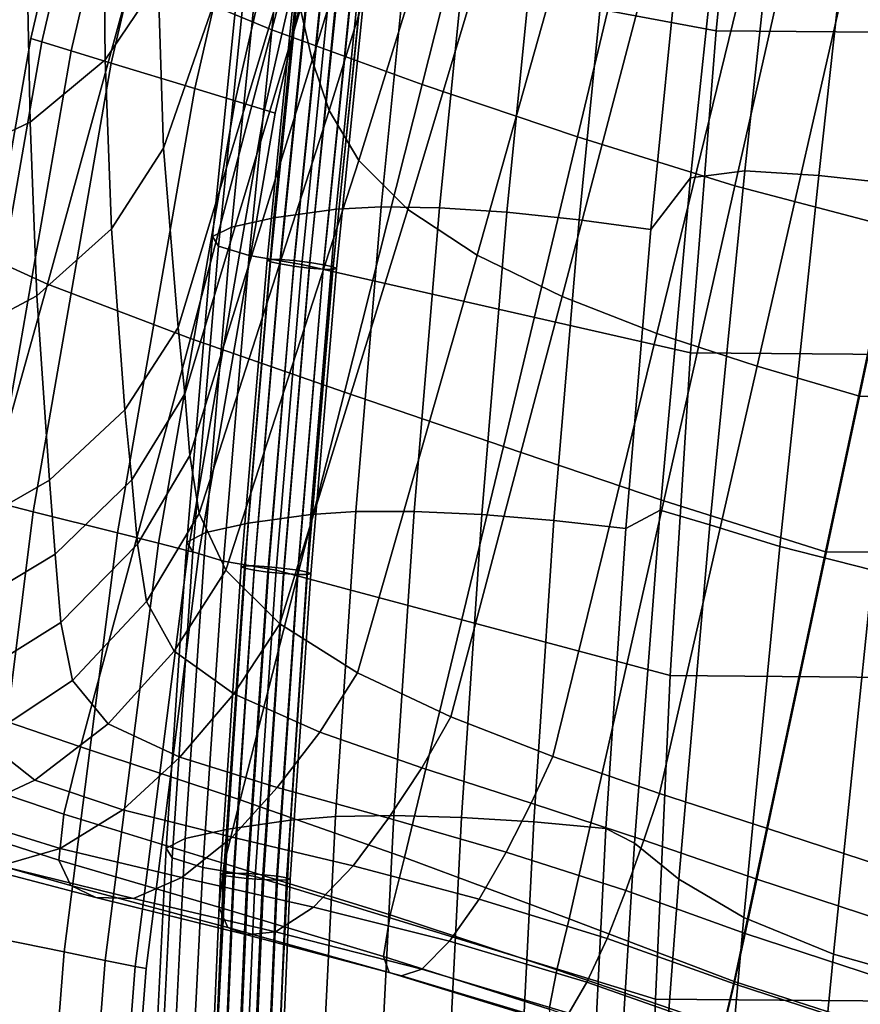
# Model space of a CAD drawing. Units: inches. Extents: x -11.3 to 11.3, y -8.7 to 11.
# Drawn here: x -9.8 to -7.3, y -0.5 to 2.4 of the extents above; entities that cross this region are included whole.
import ezdxf

# ---------------------------------------------------------------- set-up
doc = ezdxf.new("R2010")
doc.units = ezdxf.units.IN
doc.header["$MEASUREMENT"] = 0
for name, color, linetype in [('AFUFU-3D-CH-BA', 2, 'Continuous'), ('AFUFU-3D-CH-FO', 2, 'Continuous'), ('AFUFU-3D-CH-ST', 2, 'Continuous')]:
    doc.layers.add(name, color=color, linetype=linetype)

msp = doc.modelspace()

# ---------------------------------------------------------------- linework, layer by layer
at = {"layer": 'AFUFU-3D-CH-BA'}
for points in [[(-8.941, 2.4398, 23.5986), (-8.9059, 2.2867, 23.3201), (-8.547, 3.4638, 23.217), (-8.5918, 3.5849, 23.4875)], [(-9.1813, 3.4952, 21.7143), (-8.7786, 3.3126, 21.526), (-9.0265, 2.3781, 21.608), (-9.4424, 2.5502, 21.8111)], [(-8.4824, 3.3408, 22.9515), (-8.547, 3.4638, 23.217), (-8.9059, 2.2867, 23.3201), (-8.8547, 2.1368, 23.0425)], [(-9.3666, 2.5233, 25.5184), (-9.3499, 2.0243, 24.7368), (-9.0048, 3.0207, 24.5423), (-9.0094, 3.4181, 25.243)], [(-8.8547, 2.1368, 23.0425), (-8.7664, 1.987, 22.7745), (-8.3864, 3.214, 22.6977), (-8.4824, 3.3408, 22.9515)], [(-8.7786, 3.3126, 21.526), (-8.3419, 3.1444, 21.416), (-8.5771, 2.2145, 21.4844), (-9.0265, 2.3781, 21.608)], [(-8.2467, 3.0853, 22.4665), (-8.3864, 3.214, 22.6977), (-8.7664, 1.987, 22.7745), (-8.6198, 1.8404, 22.532)], [(-8.3419, 3.1444, 21.416), (-7.8884, 2.9924, 21.3641), (-8.1125, 2.0578, 21.4217), (-8.5771, 2.2145, 21.4844)], [(-8.6198, 1.8404, 22.532), (-8.4124, 1.7037, 22.3318), (-8.058, 2.9602, 22.2708), (-8.2467, 3.0853, 22.4665)], [(-9.3499, 2.0243, 24.7368), (-9.3069, 1.4873, 23.9818), (-8.9701, 2.5989, 23.8742), (-9.0048, 3.0207, 24.5423)], [(-9.3637, 2.9927, 26.3185), (-9.5297, 2.7666, 26.507), (-9.5249, 2.2883, 25.6985), (-9.3666, 2.5233, 25.5184)], [(-7.8884, 2.9924, 21.3641), (-7.4259, 2.8621, 21.339), (-7.6414, 1.9111, 21.3904), (-8.1125, 2.0578, 21.4217)], [(-7.8264, 2.8443, 22.1211), (-8.058, 2.9602, 22.2708), (-8.4124, 1.7037, 22.3318), (-8.1584, 1.5803, 22.1831)], [(-7.4259, 2.8621, 21.339), (-6.9557, 2.7622, 21.3177), (-7.1637, 1.7859, 21.367), (-7.6414, 1.9111, 21.3904)], [(-8.1584, 1.5803, 22.1831), (-7.8747, 1.47, 22.0867), (-7.5638, 2.7408, 22.0216), (-7.8264, 2.8443, 22.1211)], [(-9.5297, 2.7666, 26.507), (-9.7587, 2.5975, 26.6891), (-9.7491, 2.1017, 25.8645), (-9.5249, 2.2883, 25.6985)], [(-7.2829, 2.6511, 21.9691), (-7.5638, 2.7408, 22.0216), (-7.8747, 1.47, 22.0867), (-7.575, 1.3716, 22.0358)], [(-9.8023, 2.7328, 22.0953), (-9.4424, 2.5502, 21.8111), (-9.6975, 1.6169, 21.9098), (-10.0691, 1.7869, 22.21)], [(-7.575, 1.3716, 22.0358), (-7.2686, 1.2825, 22.0159), (-6.9938, 2.5749, 21.9485), (-7.2829, 2.6511, 21.9691)], [(-9.7587, 2.5975, 26.6891), (-10.0394, 2.4868, 26.8412), (-10.0275, 1.9705, 25.9984), (-9.7491, 2.1017, 25.8645)], [(-9.3069, 1.4873, 23.9818), (-9.2869, 1.2892, 23.7051), (-8.941, 2.4398, 23.5986), (-8.9701, 2.5989, 23.8742)], [(-5.6634, 2.5724, 21.8851), (-6.9938, 2.5749, 21.9485), (-7.2686, 1.2825, 22.0159), (-5.8511, 1.2266, 21.9439)], [(-9.4424, 2.5502, 21.8111), (-9.0265, 2.3781, 21.608), (-9.2699, 1.4544, 21.691), (-9.6975, 1.6169, 21.9098)], [(-9.3666, 2.5233, 25.5184), (-9.5249, 2.2883, 25.6985), (-9.5058, 1.7827, 24.9086), (-9.3499, 2.0243, 24.7368)], [(-9.2869, 1.2892, 23.7051), (-9.2714, 1.1049, 23.4187), (-8.9059, 2.2867, 23.3201), (-8.941, 2.4398, 23.5986)], [(-9.0265, 2.3781, 21.608), (-8.5771, 2.2145, 21.4844), (-8.8088, 1.2939, 21.5534), (-9.2699, 1.4544, 21.691)], [(-9.5249, 2.2883, 25.6985), (-9.7491, 2.1017, 25.8645), (-9.7291, 1.5824, 25.0576), (-9.5058, 1.7827, 24.9086)], [(-9.2714, 1.1049, 23.4187), (-9.2439, 0.9312, 23.1268), (-8.8547, 2.1368, 23.0425), (-8.9059, 2.2867, 23.3201)], [(-8.5771, 2.2145, 21.4844), (-8.1125, 2.0578, 21.4217), (-8.3335, 1.1314, 21.4799), (-8.8088, 1.2939, 21.5534)], [(-9.2439, 0.9312, 23.1268), (-9.1637, 0.7623, 22.8426), (-8.7664, 1.987, 22.7745), (-8.8547, 2.1368, 23.0425)], [(-9.7491, 2.1017, 25.8645), (-10.0275, 1.9705, 25.9984), (-10.0076, 1.4348, 25.1707), (-9.7291, 1.5824, 25.0576)], [(-8.1125, 2.0578, 21.4217), (-7.6414, 1.9111, 21.3904), (-7.8539, 0.9688, 21.4422), (-8.3335, 1.1314, 21.4799)], [(-9.3499, 2.0243, 24.7368), (-9.5058, 1.7827, 24.9086), (-9.4657, 1.241, 24.1442), (-9.3069, 1.4873, 23.9818)], [(-9.1637, 0.7623, 22.8426), (-9.0023, 0.6015, 22.5904), (-8.6198, 1.8404, 22.532), (-8.7664, 1.987, 22.7745)], [(-7.6414, 1.9111, 21.3904), (-7.1637, 1.7859, 21.367), (-7.3701, 0.8168, 21.4165), (-7.8539, 0.9688, 21.4422)], [(-9.0023, 0.6015, 22.5904), (-8.7699, 0.4552, 22.3898), (-8.4124, 1.7037, 22.3318), (-8.6198, 1.8404, 22.532)], [(-10.0691, 1.7869, 22.21), (-9.6975, 1.6169, 21.9098), (-10.0422, 0.3855, 22.0409), (-10.4293, 0.5393, 22.3639)], [(-9.5058, 1.7827, 24.9086), (-9.7291, 1.5824, 25.0576), (-9.6913, 1.0306, 24.2747), (-9.4657, 1.241, 24.1442)], [(-7.1637, 1.7859, 21.367), (-5.7769, 1.7814, 21.2988), (-5.9145, 0.8132, 21.3414), (-7.3701, 0.8168, 21.4165)], [(-8.7699, 0.4552, 22.3898), (-8.4913, 0.3236, 22.2452), (-8.1584, 1.5803, 22.1831), (-8.4124, 1.7037, 22.3318)], [(-9.6975, 1.6169, 21.9098), (-9.2699, 1.4544, 21.691), (-9.5986, 0.2339, 21.7998), (-10.0422, 0.3855, 22.0409)], [(-9.7291, 1.5824, 25.0576), (-10.0076, 1.4348, 25.1707), (-9.9714, 0.8703, 24.3642), (-9.6913, 1.0306, 24.2747)], [(-8.4913, 0.3236, 22.2452), (-8.1859, 0.2043, 22.153), (-7.8747, 1.47, 22.0867), (-8.1584, 1.5803, 22.1831)], [(-9.4451, 1.0324, 23.8533), (-9.2869, 1.2892, 23.7051), (-9.3069, 1.4873, 23.9818), (-9.4657, 1.241, 24.1442)], [(-9.2699, 1.4544, 21.691), (-8.8088, 1.2939, 21.5534), (-9.1206, 0.075, 21.6437), (-9.5986, 0.2339, 21.7998)], [(-7.575, 1.3716, 22.0358), (-7.8747, 1.47, 22.0867), (-8.1859, 0.2043, 22.153), (-7.8672, 0.0943, 22.1037)], [(-7.8672, 0.0943, 22.1037), (-7.5435, -0.0104, 22.0809), (-7.2686, 1.2825, 22.0159), (-7.575, 1.3716, 22.0358)], [(-9.4279, 0.8398, 23.5513), (-9.2714, 1.1049, 23.4187), (-9.2869, 1.2892, 23.7051), (-9.4451, 1.0324, 23.8533)], [(-8.8088, 1.2939, 21.5534), (-8.3335, 1.1314, 21.4799), (-8.6293, -0.0971, 21.5571), (-9.1206, 0.075, 21.6437)], [(-7.5435, -0.0104, 22.0809), (-6.0615, -0.4962, 22.0187), (-5.8511, 1.2266, 21.9439), (-7.2686, 1.2825, 22.0159)], [(-9.4657, 1.241, 24.1442), (-9.6913, 1.0306, 24.2747), (-9.6742, 0.8094, 23.9654), (-9.4451, 1.0324, 23.8533)], [(-8.3335, 1.1314, 21.4799), (-7.8539, 0.9688, 21.4422), (-8.1367, -0.2813, 21.5116), (-8.6293, -0.0971, 21.5571)], [(-9.4012, 0.668, 23.2379), (-9.2439, 0.9312, 23.1268), (-9.2714, 1.1049, 23.4187), (-9.4279, 0.8398, 23.5513)], [(-9.4451, 1.0324, 23.8533), (-9.6742, 0.8094, 23.9654), (-9.657, 0.6051, 23.6446), (-9.4279, 0.8398, 23.5513)], [(-9.9594, 0.6383, 24.0328), (-9.6742, 0.8094, 23.9654), (-9.6913, 1.0306, 24.2747), (-9.9714, 0.8703, 24.3642)], [(-7.8539, 0.9688, 21.4422), (-7.3701, 0.8168, 21.4165), (-7.6438, -0.4684, 21.4831), (-8.1367, -0.2813, 21.5116)], [(-9.3181, 0.5201, 22.9231), (-9.1637, 0.7623, 22.8426), (-9.2439, 0.9312, 23.1268), (-9.4012, 0.668, 23.2379)], [(-9.4012, 0.668, 23.2379), (-9.4279, 0.8398, 23.5513), (-9.657, 0.6051, 23.6446), (-9.6229, 0.4317, 23.3078)], [(-9.9432, 0.4274, 23.6878), (-9.657, 0.6051, 23.6446), (-9.6742, 0.8094, 23.9654), (-9.9594, 0.6383, 24.0328)], [(-7.3701, 0.8168, 21.4165), (-5.9145, 0.8132, 21.3414), (-6.1287, -0.9573, 21.4182), (-7.6438, -0.4684, 21.4831)], [(-9.1402, 0.3917, 22.6413), (-9.0023, 0.6015, 22.5904), (-9.1637, 0.7623, 22.8426), (-9.3181, 0.5201, 22.9231)], [(-9.4012, 0.668, 23.2379), (-9.6229, 0.4317, 23.3078), (-9.516, 0.3025, 22.9676), (-9.3181, 0.5201, 22.9231)], [(-9.8902, 0.2554, 23.3261), (-9.6229, 0.4317, 23.3078), (-9.657, 0.6051, 23.6446), (-9.9432, 0.4274, 23.6878)], [(-8.8825, 0.2774, 22.4214), (-8.7699, 0.4552, 22.3898), (-9.0023, 0.6015, 22.5904), (-9.1402, 0.3917, 22.6413)], [(-9.3181, 0.5201, 22.9231), (-9.516, 0.3025, 22.9676), (-9.3014, 0.2025, 22.6715), (-9.1402, 0.3917, 22.6413)], [(-8.5782, 0.1708, 22.2656), (-8.4913, 0.3236, 22.2452), (-8.7699, 0.4552, 22.3898), (-8.8825, 0.2774, 22.4214)], [(-9.7353, 0.1343, 22.9744), (-9.516, 0.3025, 22.9676), (-9.6229, 0.4317, 23.3078), (-9.8902, 0.2554, 23.3261)], [(-10.0927, 0.1827, 22.0938), (-10.0422, 0.3855, 22.0409), (-9.5986, 0.2339, 21.7998), (-9.6486, 0.0324, 21.853)], [(-9.1402, 0.3917, 22.6413), (-9.3014, 0.2025, 22.6715), (-9.0099, 0.1122, 22.4453), (-8.8825, 0.2774, 22.4214)], [(-9.4719, 0.0446, 22.6822), (-9.3014, 0.2025, 22.6715), (-9.516, 0.3025, 22.9676), (-9.7353, 0.1343, 22.9744)], [(-8.2507, 0.065, 22.1665), (-8.1859, 0.2043, 22.153), (-8.4913, 0.3236, 22.2452), (-8.5782, 0.1708, 22.2656)], [(-8.8825, 0.2774, 22.4214), (-9.0099, 0.1122, 22.4453), (-8.6776, 0.02, 22.2853), (-8.5782, 0.1708, 22.2656)], [(-9.8902, 0.2554, 23.3261), (-10.1786, 0.1484, 23.2818), (-9.9685, 0.0247, 22.9261), (-9.7353, 0.1343, 22.9744)], [(-9.6486, 0.0324, 21.853), (-9.5986, 0.2339, 21.7998), (-9.1206, 0.075, 21.6437), (-9.1687, -0.1155, 21.6919)], [(-9.6486, 0.0324, 21.853), (-9.6634, -0.1051, 21.9366), (-10.1103, 0.0385, 22.1654), (-10.0927, 0.1827, 22.0938)], [(-9.1446, -0.0365, 22.4596), (-9.0099, 0.1122, 22.4453), (-9.3014, 0.2025, 22.6715), (-9.4719, 0.0446, 22.6822)], [(-7.9139, -0.0455, 22.1135), (-7.8672, 0.0943, 22.1037), (-8.1859, 0.2043, 22.153), (-8.2507, 0.065, 22.1665)], [(-8.5782, 0.1708, 22.2656), (-8.6776, 0.02, 22.2853), (-8.3258, -0.0813, 22.1819), (-8.2507, 0.065, 22.1665)], [(-9.7353, 0.1343, 22.9744), (-9.9685, 0.0247, 22.9261), (-9.6591, -0.0709, 22.6399), (-9.4719, 0.0446, 22.6822)], [(-8.7834, -0.1226, 22.2993), (-8.6776, 0.02, 22.2853), (-9.0099, 0.1122, 22.4453), (-9.1446, -0.0365, 22.4596)], [(-7.5759, -0.1626, 22.0888), (-7.5435, -0.0104, 22.0809), (-7.8672, 0.0943, 22.1037), (-7.9139, -0.0455, 22.1135)], [(-9.1687, -0.1155, 21.6919), (-9.1206, 0.075, 21.6437), (-8.6293, -0.0971, 21.5571), (-8.6729, -0.2693, 21.5978)], [(-8.2507, 0.065, 22.1665), (-8.3258, -0.0813, 22.1819), (-7.9676, -0.1964, 22.1247), (-7.9139, -0.0455, 22.1135)], [(-10.0708, -0.0563, 22.2879), (-10.1103, 0.0385, 22.1654), (-9.6634, -0.1051, 21.9366), (-9.6274, -0.1811, 22.0725)], [(-9.1687, -0.1155, 21.6919), (-9.1852, -0.2465, 21.7807), (-9.6634, -0.1051, 21.9366), (-9.6486, 0.0324, 21.853)], [(-9.4719, 0.0446, 22.6822), (-9.6591, -0.0709, 22.6399), (-9.2954, -0.157, 22.422), (-9.1446, -0.0365, 22.4596)], [(-9.8382, -0.122, 22.5421), (-9.6591, -0.0709, 22.6399), (-9.9685, 0.0247, 22.9261), (-10.1872, -0.015, 22.8258)], [(-8.4058, -0.2219, 22.1935), (-8.3258, -0.0813, 22.1819), (-8.6776, 0.02, 22.2853), (-8.7834, -0.1226, 22.2993)], [(-6.0835, -0.6514, 22.0256), (-6.0615, -0.4962, 22.0187), (-7.5435, -0.0104, 22.0809), (-7.5759, -0.1626, 22.0888)], [(-9.6274, -0.1811, 22.0725), (-9.5528, -0.2168, 22.2102), (-9.9793, -0.1059, 22.4219), (-10.0708, -0.0563, 22.2879)], [(-9.1446, -0.0365, 22.4596), (-9.2954, -0.157, 22.422), (-8.9022, -0.2462, 22.2645), (-8.7834, -0.1226, 22.2993)], [(-7.9139, -0.0455, 22.1135), (-7.9676, -0.1964, 22.1247), (-7.6105, -0.3252, 22.0973), (-7.5759, -0.1626, 22.0888)], [(-9.4401, -0.2198, 22.3275), (-9.2954, -0.157, 22.422), (-9.6591, -0.0709, 22.6399), (-9.8382, -0.122, 22.5421)], [(-8.0234, -0.3395, 22.133), (-7.9676, -0.1964, 22.1247), (-8.3258, -0.0813, 22.1819), (-8.4058, -0.2219, 22.1935)], [(-9.5528, -0.2168, 22.2102), (-9.4401, -0.2198, 22.3275), (-9.8382, -0.122, 22.5421), (-9.9793, -0.1059, 22.4219)], [(-9.6274, -0.1811, 22.0725), (-9.6634, -0.1051, 21.9366), (-9.1852, -0.2465, 21.7807), (-9.1575, -0.3071, 21.9239)], [(-8.6729, -0.2693, 21.5978), (-8.6925, -0.3933, 21.6864), (-9.1852, -0.2465, 21.7807), (-9.1687, -0.1155, 21.6919)], [(-8.6729, -0.2693, 21.5978), (-8.6293, -0.0971, 21.5571), (-8.1367, -0.2813, 21.5116), (-8.1738, -0.433, 21.5462)], [(-8.7834, -0.1226, 22.2993), (-8.9022, -0.2462, 22.2645), (-8.4947, -0.3482, 22.1598), (-8.4058, -0.2219, 22.1935)], [(-9.0153, -0.3199, 22.1734), (-8.9022, -0.2462, 22.2645), (-9.2954, -0.157, 22.422), (-9.4401, -0.2198, 22.3275)], [(-7.5759, -0.1626, 22.0888), (-7.6105, -0.3252, 22.0973), (-6.1069, -0.8171, 22.033), (-6.0835, -0.6514, 22.0256)], [(-9.5528, -0.2168, 22.2102), (-9.6274, -0.1811, 22.0725), (-9.1575, -0.3071, 21.9239), (-9.1015, -0.3289, 22.0586)], [(-7.6433, -0.4753, 22.103), (-7.6105, -0.3252, 22.0973), (-7.9676, -0.1964, 22.1247), (-8.0234, -0.3395, 22.133)], [(-9.1015, -0.3289, 22.0586), (-9.0153, -0.3199, 22.1734), (-9.4401, -0.2198, 22.3275), (-9.5528, -0.2168, 22.2102)], [(-8.4058, -0.2219, 22.1935), (-8.4947, -0.3482, 22.1598), (-8.0838, -0.4703, 22.0986), (-8.0234, -0.3395, 22.133)], [(-9.1575, -0.3071, 21.9239), (-9.1852, -0.2465, 21.7807), (-8.6925, -0.3933, 21.6864), (-8.6756, -0.4415, 21.8312)], [(-8.5777, -0.4317, 22.0715), (-8.4947, -0.3482, 22.1598), (-8.9022, -0.2462, 22.2645), (-9.0153, -0.3199, 22.1734)], [(-8.1738, -0.433, 21.5462), (-8.1969, -0.5511, 21.6339), (-8.6925, -0.3933, 21.6864), (-8.6729, -0.2693, 21.5978)], [(-8.1738, -0.433, 21.5462), (-8.1367, -0.2813, 21.5116), (-7.6438, -0.4684, 21.4831), (-7.6754, -0.6036, 21.5129)], [(-8.6756, -0.4415, 21.8312), (-8.6384, -0.4512, 21.9591), (-9.1015, -0.3289, 22.0586), (-9.1575, -0.3071, 21.9239)], [(-8.6384, -0.4512, 21.9591), (-8.5777, -0.4317, 22.0715), (-9.0153, -0.3199, 22.1734), (-9.1015, -0.3289, 22.0586)], [(-8.1377, -0.5627, 22.0109), (-8.0838, -0.4703, 22.0986), (-8.4947, -0.3482, 22.1598), (-8.5777, -0.4317, 22.0715)], [(-8.0234, -0.3395, 22.133), (-8.0838, -0.4703, 22.0986), (-7.6764, -0.6137, 22.0664), (-7.6433, -0.4753, 22.103)], [(-6.1304, -0.9694, 22.0375), (-6.1069, -0.8171, 22.033), (-7.6105, -0.3252, 22.0973), (-7.6433, -0.4753, 22.103)], [(-8.6756, -0.4415, 21.8312), (-8.6925, -0.3933, 21.6864), (-8.1969, -0.5511, 21.6339), (-8.1918, -0.5903, 21.7788)], [(-8.1918, -0.5903, 21.7788), (-8.173, -0.5905, 21.9014), (-8.6384, -0.4512, 21.9591), (-8.6756, -0.4415, 21.8312)], [(-8.173, -0.5905, 21.9014), (-8.1377, -0.5627, 22.0109), (-8.5777, -0.4317, 22.0715), (-8.6384, -0.4512, 21.9591)], [(-7.6754, -0.6036, 21.5129), (-7.7038, -0.7215, 21.5999), (-8.1969, -0.5511, 21.6339), (-8.1738, -0.433, 21.5462)], [(-7.7021, -0.7157, 21.9759), (-7.6764, -0.6137, 22.0664), (-8.0838, -0.4703, 22.0986), (-8.1377, -0.5627, 22.0109)], [(-7.6754, -0.6036, 21.5129), (-7.6438, -0.4684, 21.4831), (-6.1287, -0.9573, 21.4182), (-6.1541, -1.0934, 21.4468)], [(-7.6433, -0.4753, 22.103), (-7.6764, -0.6137, 22.0664), (-6.1569, -1.1085, 22.0004), (-6.1304, -0.9694, 22.0375)]]:
    msp.add_3dface(points, dxfattribs=at)
at = {"layer": 'AFUFU-3D-CH-FO'}
for points in [[(-9.432, 3.5567, 6.9959), (-9.4639, 3.5682, 6.8707), (-9.747, 2.3521, 6.8707), (-9.7147, 2.3422, 6.9959)], [(-9.7147, 2.3422, 5.7454), (-9.747, 2.3521, 5.8707), (-9.4639, 3.5682, 5.8707), (-9.432, 3.5567, 5.7454)], [(-9.4639, 3.5682, 5.8707), (-9.747, 2.3521, 5.8707), (-9.747, 2.3521, 6.8707), (-9.4639, 3.5682, 6.8707)], [(-9.7147, 2.3422, 6.9959), (-9.6265, 2.3151, 7.0873), (-9.3451, 3.5254, 7.0873), (-9.432, 3.5567, 6.9959)], [(-9.432, 3.5567, 5.7454), (-9.3451, 3.5254, 5.654), (-9.6265, 2.3151, 5.654), (-9.7147, 2.3422, 5.7454)], [(-9.2267, 3.4827, 7.1207), (-9.3451, 3.5254, 7.0873), (-9.6265, 2.3151, 7.0873), (-9.5064, 2.2783, 7.1207)], [(-9.5064, 2.2783, 5.6207), (-9.6265, 2.3151, 5.654), (-9.3451, 3.5254, 5.654), (-9.2267, 3.4827, 5.6207)], [(-9.5064, 2.2783, 7.1207), (-9.257, 2.2029, 7.1207), (-8.983, 3.3959, 7.1207), (-9.2267, 3.4827, 7.1207)], [(-9.2267, 3.4827, 5.6207), (-8.983, 3.3959, 5.6207), (-9.257, 2.2029, 5.6207), (-9.5064, 2.2783, 5.6207)], [(-8.8641, 3.353, 7.087), (-8.983, 3.3959, 7.1207), (-9.257, 2.2029, 7.1207), (-9.1364, 2.1659, 7.087)], [(-9.1364, 2.1659, 5.6543), (-9.257, 2.2029, 5.6207), (-8.983, 3.3959, 5.6207), (-8.8641, 3.353, 5.6543)], [(-9.1364, 2.1659, 7.087), (-9.0485, 2.139, 6.9955), (-8.7774, 3.3218, 6.9955), (-8.8641, 3.353, 7.087)], [(-8.8641, 3.353, 5.6543), (-8.7774, 3.3218, 5.7458), (-9.0485, 2.139, 5.7458), (-9.1364, 2.1659, 5.6543)], [(-8.7457, 3.3104, 6.8707), (-8.7774, 3.3218, 6.9955), (-9.0485, 2.139, 6.9955), (-9.0163, 2.1291, 6.8707)], [(-9.0163, 2.1291, 5.8707), (-9.0485, 2.139, 5.7458), (-8.7774, 3.3218, 5.7458), (-8.7457, 3.3104, 5.8707)], [(-9.0163, 2.1291, 5.8707), (-8.7457, 3.3104, 5.8707), (-8.7457, 3.3104, 6.8707), (-9.0163, 2.1291, 6.8707)], [(-9.7147, 2.3422, 6.9959), (-9.747, 2.3521, 6.8707), (-9.9831, 0.9985, 6.8707), (-9.9504, 0.9902, 6.9959)], [(-9.9504, 0.9902, 5.7454), (-9.9831, 0.9985, 5.8707), (-9.747, 2.3521, 5.8707), (-9.7147, 2.3422, 5.7454)], [(-9.747, 2.3521, 5.8707), (-9.9831, 0.9985, 5.8707), (-9.9831, 0.9985, 6.8707), (-9.747, 2.3521, 6.8707)], [(-9.9504, 0.9902, 6.9959), (-9.8612, 0.9676, 7.0873), (-9.6265, 2.3151, 7.0873), (-9.7147, 2.3422, 6.9959)], [(-9.7147, 2.3422, 5.7454), (-9.6265, 2.3151, 5.654), (-9.8612, 0.9676, 5.654), (-9.9504, 0.9902, 5.7454)], [(-9.5064, 2.2783, 7.1207), (-9.6265, 2.3151, 7.0873), (-9.8612, 0.9676, 7.0873), (-9.7398, 0.9367, 7.1207)], [(-9.7398, 0.9367, 5.6207), (-9.8612, 0.9676, 5.654), (-9.6265, 2.3151, 5.654), (-9.5064, 2.2783, 5.6207)], [(-9.7398, 0.9367, 7.1207), (-9.4875, 0.8732, 7.1207), (-9.257, 2.2029, 7.1207), (-9.5064, 2.2783, 7.1207)], [(-9.5064, 2.2783, 5.6207), (-9.257, 2.2029, 5.6207), (-9.4875, 0.8732, 5.6207), (-9.7398, 0.9367, 5.6207)], [(-9.1364, 2.1659, 7.087), (-9.257, 2.2029, 7.1207), (-9.4875, 0.8732, 7.1207), (-9.3656, 0.8422, 7.087)], [(-9.3656, 0.8422, 5.6543), (-9.4875, 0.8732, 5.6207), (-9.257, 2.2029, 5.6207), (-9.1364, 2.1659, 5.6543)], [(-9.3656, 0.8422, 7.087), (-9.2767, 0.8196, 6.9955), (-9.0485, 2.139, 6.9955), (-9.1364, 2.1659, 7.087)], [(-9.1364, 2.1659, 5.6543), (-9.0485, 2.139, 5.7458), (-9.2767, 0.8196, 5.7458), (-9.3656, 0.8422, 5.6543)], [(-9.0163, 2.1291, 6.8707), (-9.0485, 2.139, 6.9955), (-9.2767, 0.8196, 6.9955), (-9.2442, 0.8114, 6.8707)], [(-9.2442, 0.8114, 5.8707), (-9.2767, 0.8196, 5.7458), (-9.0485, 2.139, 5.7458), (-9.0163, 2.1291, 5.8707)], [(-9.2442, 0.8114, 5.8707), (-9.0163, 2.1291, 5.8707), (-9.0163, 2.1291, 6.8707), (-9.2442, 0.8114, 6.8707)], [(-9.7398, 0.9367, 7.1207), (-9.8612, 0.9676, 7.0873), (-10.0217, -0.3042, 7.0873), (-9.8991, -0.3291, 7.1207)], [(-9.8991, -0.3291, 5.6207), (-10.0217, -0.3042, 5.654), (-9.8612, 0.9676, 5.654), (-9.7398, 0.9367, 5.6207)], [(-9.8991, -0.3291, 7.1207), (-9.6475, -0.38, 7.1207), (-9.4875, 0.8732, 7.1207), (-9.7398, 0.9367, 7.1207)], [(-9.7398, 0.9367, 5.6207), (-9.4875, 0.8732, 5.6207), (-9.6475, -0.38, 5.6207), (-9.8991, -0.3291, 5.6207)], [(-9.3656, 0.8422, 7.087), (-9.4875, 0.8732, 7.1207), (-9.6475, -0.38, 7.1207), (-9.5246, -0.4051, 7.087)], [(-9.5246, -0.4051, 5.6543), (-9.6475, -0.38, 5.6207), (-9.4875, 0.8732, 5.6207), (-9.3656, 0.8422, 5.6543)], [(-9.5246, -0.4051, 7.087), (-9.4349, -0.4232, 6.9955), (-9.2767, 0.8196, 6.9955), (-9.3656, 0.8422, 7.087)], [(-9.3656, 0.8422, 5.6543), (-9.2767, 0.8196, 5.7458), (-9.4349, -0.4232, 5.7458), (-9.5246, -0.4051, 5.6543)], [(-9.2442, 0.8114, 6.8707), (-9.2767, 0.8196, 6.9955), (-9.4349, -0.4232, 6.9955), (-9.402, -0.4299, 6.8707)], [(-9.402, -0.4299, 5.8707), (-9.4349, -0.4232, 5.7458), (-9.2767, 0.8196, 5.7458), (-9.2442, 0.8114, 5.8707)], [(-9.402, -0.4299, 5.8707), (-9.2442, 0.8114, 5.8707), (-9.2442, 0.8114, 6.8707), (-9.402, -0.4299, 6.8707)], [(-9.9984, -1.6437, 7.1207), (-9.7491, -1.6819, 7.1207), (-9.6475, -0.38, 7.1207), (-9.8991, -0.3291, 7.1207)], [(-9.8991, -0.3291, 5.6207), (-9.6475, -0.38, 5.6207), (-9.7491, -1.6819, 5.6207), (-9.9984, -1.6437, 5.6207)], [(-9.5246, -0.4051, 7.087), (-9.6475, -0.38, 7.1207), (-9.7491, -1.6819, 7.1207), (-9.6252, -1.701, 7.087)], [(-9.6252, -1.701, 5.6543), (-9.7491, -1.6819, 5.6207), (-9.6475, -0.38, 5.6207), (-9.5246, -0.4051, 5.6543)], [(-9.6252, -1.701, 7.087), (-9.5349, -1.7147, 6.9955), (-9.4349, -0.4232, 6.9955), (-9.5246, -0.4051, 7.087)], [(-9.5246, -0.4051, 5.6543), (-9.4349, -0.4232, 5.7458), (-9.5349, -1.7147, 5.7458), (-9.6252, -1.701, 5.6543)], [(-9.402, -0.4299, 6.8707), (-9.4349, -0.4232, 6.9955), (-9.5349, -1.7147, 6.9955), (-9.5018, -1.7198, 6.8707)], [(-9.5018, -1.7198, 5.8707), (-9.5349, -1.7147, 5.7458), (-9.4349, -0.4232, 5.7458), (-9.402, -0.4299, 5.8707)], [(-9.5018, -1.7198, 5.8707), (-9.402, -0.4299, 5.8707), (-9.402, -0.4299, 6.8707), (-9.5018, -1.7198, 6.8707)]]:
    msp.add_3dface(points, dxfattribs=at)
at = {"layer": 'AFUFU-3D-CH-ST'}
for points in [[(-8.8447, 2.5889, 22.456), (-8.7375, 3.499, 22.4093), (-7.6028, 3.3361, 22.1999), (-7.6974, 2.3754, 22.2484)], [(-7.6974, 2.3754, 22.2484), (-7.6028, 3.3361, 22.1999), (-6.4214, 3.3256, 22.0206), (-6.4992, 2.3649, 22.0691)], [(-7.3907, 1.9426, 25.2977), (-7.2682, 3.0486, 25.2112), (-7.4978, 3.0094, 25.292), (-7.6121, 1.9561, 25.377)], [(-7.1076, 1.9111, 25.2082), (-6.9829, 3.0593, 25.1228), (-7.2682, 3.0486, 25.2112), (-7.3907, 1.9426, 25.2977)], [(-7.6121, 1.9561, 25.377), (-7.4978, 3.0094, 25.292), (-7.6695, 2.9233, 25.3573), (-7.7737, 1.9351, 25.4386)], [(-7.7737, 1.9351, 25.4386), (-7.6695, 2.9233, 25.3573), (-7.8038, 2.673, 25.4106), (-7.8928, 1.7806, 25.4839)], [(-8.9292, 2.7263, 24.6345), (-9.0205, 1.8155, 24.7029), (-8.8335, 1.8415, 25.1184), (-8.7426, 2.7519, 25.0436)], [(-8.8335, 1.8415, 25.1184), (-8.699, 1.8484, 25.2774), (-8.6083, 2.7568, 25.2028), (-8.7426, 2.7519, 25.0436)], [(-8.699, 1.8484, 25.2774), (-8.5249, 1.8452, 25.4004), (-8.4346, 2.7506, 25.3259), (-8.6083, 2.7568, 25.2028)], [(-8.5249, 1.8452, 25.4004), (-8.3232, 1.8321, 25.4787), (-8.2333, 2.7337, 25.4046), (-8.4346, 2.7506, 25.3259)], [(-9.0557, 2.6991, 24.2036), (-9.1471, 1.788, 24.2671), (-9.0205, 1.8155, 24.7029), (-8.9292, 2.7263, 24.6345)], [(-8.3232, 1.8321, 25.4787), (-8.1076, 1.8101, 25.5072), (-8.0181, 2.7072, 25.4335), (-8.2333, 2.7337, 25.4046)], [(-9.1124, 2.671, 23.7592), (-9.2039, 1.7595, 23.8186), (-9.1471, 1.788, 24.2671), (-9.0557, 2.6991, 24.2036)], [(-8.1076, 1.8101, 25.5072), (-7.8928, 1.7806, 25.4839), (-7.8038, 2.673, 25.4106), (-8.0181, 2.7072, 25.4335)], [(-9.0941, 2.6427, 23.3122), (-9.1858, 1.7309, 23.3675), (-9.2039, 1.7595, 23.8186), (-9.1124, 2.671, 23.7592)], [(-9.0024, 2.6151, 22.8746), (-9.0944, 1.703, 22.925), (-9.1858, 1.7309, 23.3675), (-9.0941, 2.6427, 23.3122)], [(-8.8447, 2.5889, 22.456), (-8.9368, 1.6764, 22.4999), (-9.0944, 1.703, 22.925), (-9.0024, 2.6151, 22.8746)], [(-9.0301, 1.6915, 22.54), (-8.9382, 2.6062, 22.4952), (-8.9483, 2.6037, 22.4536), (-9.0406, 1.689, 22.4984)], [(-9.0406, 1.689, 22.4984), (-8.9483, 2.6037, 22.4536), (-8.9379, 2.5983, 22.4124), (-9.0306, 1.6841, 22.4572)], [(-8.909, 2.5909, 22.3799), (-9.0019, 1.6776, 22.4244), (-9.0306, 1.6841, 22.4572), (-8.9379, 2.5983, 22.4124)], [(-9.0011, 1.691, 22.5736), (-8.9095, 2.6053, 22.5291), (-8.9382, 2.6062, 22.4952), (-9.0301, 1.6915, 22.54)], [(-8.9594, 1.6876, 22.5926), (-8.868, 2.6012, 22.5485), (-8.9095, 2.6053, 22.5291), (-9.0011, 1.691, 22.5736)], [(-8.9131, 1.682, 22.5933), (-8.8219, 2.5946, 22.5495), (-8.868, 2.6012, 22.5485), (-8.9594, 1.6876, 22.5926)], [(-8.8716, 1.6753, 22.5755), (-8.7803, 2.5869, 22.5321), (-8.8219, 2.5946, 22.5495), (-8.9131, 1.682, 22.5933)], [(-8.8674, 2.5832, 22.3625), (-8.9604, 1.6709, 22.4066), (-9.0019, 1.6776, 22.4244), (-8.909, 2.5909, 22.3799)], [(-8.8213, 2.5766, 22.3636), (-8.9142, 1.6652, 22.4072), (-8.9604, 1.6709, 22.4066), (-8.8674, 2.5832, 22.3625)], [(-8.9368, 1.6764, 22.4999), (-8.8447, 2.5889, 22.456), (-7.6974, 2.3754, 22.2484), (-7.7745, 1.4121, 22.2938)], [(-8.9142, 1.6652, 22.4072), (-8.8213, 2.5766, 22.3636), (-8.7798, 2.5725, 22.383), (-8.8724, 1.6618, 22.4263)], [(-8.8724, 1.6618, 22.4263), (-8.7798, 2.5725, 22.383), (-8.7511, 2.5716, 22.4168), (-8.8434, 1.6613, 22.4599)], [(-8.843, 1.6688, 22.5427), (-8.7514, 2.5796, 22.4996), (-8.7803, 2.5869, 22.5321), (-8.8716, 1.6753, 22.5755)], [(-8.8434, 1.6613, 22.4599), (-8.7511, 2.5716, 22.4168), (-8.741, 2.5741, 22.4584), (-8.8329, 1.6638, 22.5015)], [(-8.8329, 1.6638, 22.5015), (-8.741, 2.5741, 22.4584), (-8.7514, 2.5796, 22.4996), (-8.843, 1.6688, 22.5427)], [(-7.7745, 1.4121, 22.2938), (-7.6974, 2.3754, 22.2484), (-6.4992, 2.3649, 22.0691), (-6.5605, 1.4017, 22.1145)], [(-7.7161, 0.8973, 25.4622), (-7.6121, 1.9561, 25.377), (-7.7737, 1.9351, 25.4386), (-7.8646, 0.9413, 25.518)], [(-7.5066, 0.8331, 25.3871), (-7.3907, 1.9426, 25.2977), (-7.6121, 1.9561, 25.377), (-7.7161, 0.8973, 25.4622)], [(-7.8646, 0.9413, 25.518), (-7.7737, 1.9351, 25.4386), (-7.8928, 1.7806, 25.4839), (-7.9673, 0.886, 25.5542)], [(-7.229, 0.762, 25.2991), (-7.1076, 1.9111, 25.2082), (-7.3907, 1.9426, 25.2977), (-7.5066, 0.8331, 25.3871)], [(-9.0205, 1.8155, 24.7029), (-9.0968, 0.9024, 24.7679), (-8.9095, 0.9288, 25.1901), (-8.8335, 1.8415, 25.1184)], [(-8.9095, 0.9288, 25.1901), (-8.7748, 0.9376, 25.349), (-8.699, 1.8484, 25.2774), (-8.8335, 1.8415, 25.1184)], [(-8.7748, 0.9376, 25.349), (-8.6005, 0.9375, 25.4716), (-8.5249, 1.8452, 25.4004), (-8.699, 1.8484, 25.2774)], [(-8.6005, 0.9375, 25.4716), (-8.3985, 0.9283, 25.5497), (-8.3232, 1.8321, 25.4787), (-8.5249, 1.8452, 25.4004)], [(-8.3985, 0.9283, 25.5497), (-8.1825, 0.9107, 25.5779), (-8.1076, 1.8101, 25.5072), (-8.3232, 1.8321, 25.4787)], [(-9.1471, 1.788, 24.2671), (-9.2236, 0.8746, 24.3273), (-9.0968, 0.9024, 24.7679), (-9.0205, 1.8155, 24.7029)], [(-8.1825, 0.9107, 25.5779), (-7.9673, 0.886, 25.5542), (-7.8928, 1.7806, 25.4839), (-8.1076, 1.8101, 25.5072)], [(-9.2039, 1.7595, 23.8186), (-9.2804, 0.8459, 23.8749), (-9.2236, 0.8746, 24.3273), (-9.1471, 1.788, 24.2671)], [(-9.1858, 1.7309, 23.3675), (-9.2625, 0.817, 23.42), (-9.2804, 0.8459, 23.8749), (-9.2039, 1.7595, 23.8186)], [(-9.0944, 1.703, 22.925), (-9.1713, 0.7888, 22.9726), (-9.2625, 0.817, 23.42), (-9.1858, 1.7309, 23.3675)], [(-8.9368, 1.6764, 22.4999), (-9.0138, 0.7618, 22.5409), (-9.1713, 0.7888, 22.9726), (-9.0944, 1.703, 22.925)], [(-9.107, 0.7747, 22.5817), (-9.0301, 1.6915, 22.54), (-9.0406, 1.689, 22.4984), (-9.1179, 0.7722, 22.5402)], [(-9.1179, 0.7722, 22.5402), (-9.0406, 1.689, 22.4984), (-9.0306, 1.6841, 22.4572), (-9.1081, 0.7677, 22.4989)], [(-9.0019, 1.6776, 22.4244), (-9.0796, 0.762, 22.4659), (-9.1081, 0.7677, 22.4989), (-9.0306, 1.6841, 22.4572)], [(-9.0777, 0.7746, 22.6151), (-9.0011, 1.691, 22.5736), (-9.0301, 1.6915, 22.54), (-9.107, 0.7747, 22.5817)], [(-9.0358, 0.7719, 22.6338), (-8.9594, 1.6876, 22.5926), (-9.0011, 1.691, 22.5736), (-9.0777, 0.7746, 22.6151)], [(-8.9895, 0.7673, 22.6342), (-8.9131, 1.682, 22.5933), (-8.9594, 1.6876, 22.5926), (-9.0358, 0.7719, 22.6338)], [(-8.948, 0.7616, 22.616), (-8.8716, 1.6753, 22.5755), (-8.9131, 1.682, 22.5933), (-8.9895, 0.7673, 22.6342)], [(-8.9604, 1.6709, 22.4066), (-9.0382, 0.7563, 22.4477), (-9.0796, 0.762, 22.4659), (-9.0019, 1.6776, 22.4244)], [(-8.9142, 1.6652, 22.4072), (-8.9919, 0.7517, 22.448), (-9.0382, 0.7563, 22.4477), (-8.9604, 1.6709, 22.4066)], [(-9.0138, 0.7618, 22.5409), (-8.9368, 1.6764, 22.4999), (-7.7745, 1.4121, 22.2938), (-7.8348, 0.4466, 22.3359)], [(-8.9919, 0.7517, 22.448), (-8.9142, 1.6652, 22.4072), (-8.8724, 1.6618, 22.4263), (-8.9499, 0.7491, 22.4668)], [(-8.9499, 0.7491, 22.4668), (-8.8724, 1.6618, 22.4263), (-8.8434, 1.6613, 22.4599), (-8.9206, 0.7489, 22.5002)], [(-8.9195, 0.7559, 22.583), (-8.843, 1.6688, 22.5427), (-8.8716, 1.6753, 22.5755), (-8.948, 0.7616, 22.616)], [(-8.9206, 0.7489, 22.5002), (-8.8434, 1.6613, 22.4599), (-8.8329, 1.6638, 22.5015), (-8.9098, 0.7514, 22.5417)], [(-8.9098, 0.7514, 22.5417), (-8.8329, 1.6638, 22.5015), (-8.843, 1.6688, 22.5427), (-8.9195, 0.7559, 22.583)], [(-7.8348, 0.4466, 22.3359), (-7.7745, 1.4121, 22.2938), (-6.5605, 1.4017, 22.1145), (-6.6066, 0.4361, 22.1565)], [(-9.0968, 0.9024, 24.7679), (-9.1583, -0.0126, 24.8297), (-8.9706, 0.0142, 25.2585), (-8.9095, 0.9288, 25.1901)], [(-8.8358, 0.0249, 25.4172), (-8.7748, 0.9376, 25.349), (-8.9095, 0.9288, 25.1901), (-8.9706, 0.0142, 25.2585)], [(-8.8358, 0.0249, 25.4172), (-8.6613, 0.0278, 25.5397), (-8.6005, 0.9375, 25.4716), (-8.7748, 0.9376, 25.349)], [(-8.6613, 0.0278, 25.5397), (-8.459, 0.0224, 25.6174), (-8.3985, 0.9283, 25.5497), (-8.6005, 0.9375, 25.4716)], [(-8.459, 0.0224, 25.6174), (-8.2428, 0.0093, 25.6453), (-8.1825, 0.9107, 25.5779), (-8.3985, 0.9283, 25.5497)], [(-7.9415, -0.0542, 25.5948), (-7.8646, 0.9413, 25.518), (-7.9673, 0.886, 25.5542), (-8.0272, -0.0106, 25.6212)], [(-7.8089, -0.1627, 25.547), (-7.7161, 0.8973, 25.4622), (-7.8646, 0.9413, 25.518), (-7.9415, -0.0542, 25.5948)], [(-9.2236, 0.8746, 24.3273), (-9.2851, -0.0407, 24.3843), (-9.1583, -0.0126, 24.8297), (-9.0968, 0.9024, 24.7679)], [(-8.2428, 0.0093, 25.6453), (-8.0272, -0.0106, 25.6212), (-7.9673, 0.886, 25.5542), (-8.1825, 0.9107, 25.5779)], [(-7.6149, -0.2768, 25.4788), (-7.5066, 0.8331, 25.3871), (-7.7161, 0.8973, 25.4622), (-7.8089, -0.1627, 25.547)], [(-9.2804, 0.8459, 23.8749), (-9.3419, -0.0696, 23.928), (-9.2851, -0.0407, 24.3843), (-9.2236, 0.8746, 24.3273)], [(-9.2625, 0.817, 23.42), (-9.3242, -0.0987, 23.4694), (-9.3419, -0.0696, 23.928), (-9.2804, 0.8459, 23.8749)], [(-7.3464, -0.3869, 25.3949), (-7.229, 0.762, 25.2991), (-7.5066, 0.8331, 25.3871), (-7.6149, -0.2768, 25.4788)], [(-9.1713, 0.7888, 22.9726), (-9.2332, -0.1272, 23.0172), (-9.3242, -0.0987, 23.4694), (-9.2625, 0.817, 23.42)], [(-9.0138, 0.7618, 22.5409), (-9.0757, -0.1546, 22.5789), (-9.2332, -0.1272, 23.0172), (-9.1713, 0.7888, 22.9726)], [(-9.1688, -0.1445, 22.6204), (-9.107, 0.7747, 22.5817), (-9.1179, 0.7722, 22.5402), (-9.18, -0.147, 22.579)], [(-9.18, -0.147, 22.579), (-9.1179, 0.7722, 22.5402), (-9.1081, 0.7677, 22.4989), (-9.1705, -0.1509, 22.5375)], [(-9.0796, 0.762, 22.4659), (-9.1423, -0.1555, 22.5043), (-9.1705, -0.1509, 22.5375), (-9.1081, 0.7677, 22.4989)], [(-9.1392, -0.1441, 22.6536), (-9.0777, 0.7746, 22.6151), (-9.107, 0.7747, 22.5817), (-9.1688, -0.1445, 22.6204)], [(-9.097, -0.1458, 22.672), (-9.0358, 0.7719, 22.6338), (-9.0777, 0.7746, 22.6151), (-9.1392, -0.1441, 22.6536)], [(-9.0506, -0.1492, 22.672), (-8.9895, 0.7673, 22.6342), (-9.0358, 0.7719, 22.6338), (-9.097, -0.1458, 22.672)], [(-9.0092, -0.1536, 22.6535), (-8.948, 0.7616, 22.616), (-8.9895, 0.7673, 22.6342), (-9.0506, -0.1492, 22.672)], [(-9.0382, 0.7563, 22.4477), (-9.1008, -0.16, 22.4858), (-9.1423, -0.1555, 22.5043), (-9.0796, 0.762, 22.4659)], [(-8.9919, 0.7517, 22.448), (-9.0545, -0.1634, 22.4858), (-9.1008, -0.16, 22.4858), (-9.0382, 0.7563, 22.4477)], [(-9.0757, -0.1546, 22.5789), (-9.0138, 0.7618, 22.5409), (-7.8348, 0.4466, 22.3359), (-7.879, -0.5208, 22.3746)], [(-9.0545, -0.1634, 22.4858), (-8.9919, 0.7517, 22.448), (-8.9499, 0.7491, 22.4668), (-9.0123, -0.1651, 22.5042)], [(-9.0123, -0.1651, 22.5042), (-8.9499, 0.7491, 22.4668), (-8.9206, 0.7489, 22.5002), (-8.9827, -0.1646, 22.5374)], [(-8.981, -0.1583, 22.6202), (-8.9195, 0.7559, 22.583), (-8.948, 0.7616, 22.616), (-9.0092, -0.1536, 22.6535)], [(-8.9827, -0.1646, 22.5374), (-8.9206, 0.7489, 22.5002), (-8.9098, 0.7514, 22.5417), (-8.9715, -0.1622, 22.5788)], [(-8.9715, -0.1622, 22.5788), (-8.9098, 0.7514, 22.5417), (-8.9195, 0.7559, 22.583), (-8.981, -0.1583, 22.6202)], [(-7.0266, -0.4778, 25.3094), (-6.9056, 0.7014, 25.2119), (-7.229, 0.762, 25.2991), (-7.3464, -0.3869, 25.3949)], [(-7.879, -0.5208, 22.3746), (-7.8348, 0.4466, 22.3359), (-6.6066, 0.4361, 22.1565), (-6.6384, -0.5313, 22.1951)], [(-9.1583, -0.0126, 24.8297), (-9.2049, -0.9292, 24.8882), (-9.0168, -0.902, 25.3234), (-8.9706, 0.0142, 25.2585)], [(-8.8819, -0.8894, 25.482), (-8.8358, 0.0249, 25.4172), (-8.9706, 0.0142, 25.2585), (-9.0168, -0.902, 25.3234)], [(-8.8819, -0.8894, 25.482), (-8.7072, -0.8836, 25.6043), (-8.6613, 0.0278, 25.5397), (-8.8358, 0.0249, 25.4172)], [(-8.7072, -0.8836, 25.6043), (-8.5048, -0.8851, 25.6818), (-8.459, 0.0224, 25.6174), (-8.6613, 0.0278, 25.5397)], [(-8.5048, -0.8851, 25.6818), (-8.2883, -0.8937, 25.7093), (-8.2428, 0.0093, 25.6453), (-8.459, 0.0224, 25.6174)], [(-8.2883, -0.8937, 25.7093), (-8.0725, -0.9089, 25.6849), (-8.0272, -0.0106, 25.6212), (-8.2428, 0.0093, 25.6453)], [(-9.2851, -0.0407, 24.3843), (-9.3316, -0.9575, 24.438), (-9.2049, -0.9292, 24.8882), (-9.1583, -0.0126, 24.8297)], [(-8.0038, -1.0477, 25.6687), (-7.9415, -0.0542, 25.5948), (-8.0272, -0.0106, 25.6212), (-8.0725, -0.9089, 25.6849)], [(-9.3419, -0.0696, 23.928), (-9.3884, -0.9866, 23.9779), (-9.3316, -0.9575, 24.438), (-9.2851, -0.0407, 24.3843)], [(-7.8896, -1.2196, 25.6308), (-7.8089, -0.1627, 25.547), (-7.9415, -0.0542, 25.5948), (-8.0038, -1.0477, 25.6687)], [(-9.3242, -0.0987, 23.4694), (-9.3707, -1.0159, 23.5153), (-9.3884, -0.9866, 23.9779), (-9.3419, -0.0696, 23.928)], [(-9.2332, -0.1272, 23.0172), (-9.2799, -1.0447, 23.0584), (-9.3707, -1.0159, 23.5153), (-9.3242, -0.0987, 23.4694)], [(-9.0757, -0.1546, 22.5789), (-9.1149, -1.073, 22.612), (-9.2799, -1.0447, 23.0584), (-9.2332, -0.1272, 23.0172)], [(-9.2471, -1.9857, 22.6873), (-9.1688, -0.1445, 22.6204), (-9.18, -0.147, 22.579), (-9.2585, -1.9881, 22.646)], [(-9.2585, -1.9881, 22.646), (-9.18, -0.147, 22.579), (-9.1705, -0.1509, 22.5375), (-9.2493, -1.9911, 22.6044)], [(-9.2173, -1.9844, 22.7204), (-9.1392, -0.1441, 22.6536), (-9.1688, -0.1445, 22.6204), (-9.2471, -1.9857, 22.6873)], [(-9.1749, -1.9845, 22.7385), (-9.097, -0.1458, 22.672), (-9.1392, -0.1441, 22.6536), (-9.2173, -1.9844, 22.7204)], [(-9.1285, -1.9859, 22.7381), (-9.0506, -0.1492, 22.672), (-9.097, -0.1458, 22.672), (-9.1749, -1.9845, 22.7385)], [(-9.1423, -0.1555, 22.5043), (-9.2212, -1.9942, 22.571), (-9.2493, -1.9911, 22.6044), (-9.1705, -0.1509, 22.5375)], [(-9.1008, -0.16, 22.4858), (-9.1798, -1.9968, 22.5522), (-9.2212, -1.9942, 22.571), (-9.1423, -0.1555, 22.5043)], [(-9.0545, -0.1634, 22.4858), (-9.1334, -1.9982, 22.5519), (-9.1798, -1.9968, 22.5522), (-9.1008, -0.16, 22.4858)], [(-9.1541, -1.9914, 22.6452), (-9.0757, -0.1546, 22.5789), (-7.879, -0.5208, 22.3746), (-7.9077, -1.4896, 22.4097)], [(-9.1334, -1.9982, 22.5519), (-9.0545, -0.1634, 22.4858), (-9.0123, -0.1651, 22.5042), (-9.091, -1.9983, 22.57)], [(-9.0871, -1.9885, 22.7194), (-9.0092, -0.1536, 22.6535), (-9.0506, -0.1492, 22.672), (-9.1285, -1.9859, 22.7381)], [(-9.091, -1.9983, 22.57), (-9.0123, -0.1651, 22.5042), (-8.9827, -0.1646, 22.5374), (-9.0612, -1.9971, 22.603)], [(-9.059, -1.9916, 22.6859), (-8.981, -0.1583, 22.6202), (-9.0092, -0.1536, 22.6535), (-9.0871, -1.9885, 22.7194)], [(-9.0612, -1.9971, 22.603), (-8.9827, -0.1646, 22.5374), (-8.9715, -0.1622, 22.5788), (-9.0497, -1.9947, 22.6444)], [(-9.0497, -1.9947, 22.6444), (-8.9715, -0.1622, 22.5788), (-8.981, -0.1583, 22.6202), (-9.059, -1.9916, 22.6859)], [(-7.7147, -1.3842, 25.5722), (-7.6149, -0.2768, 25.4788), (-7.8089, -0.1627, 25.547), (-7.8896, -1.2196, 25.6308)], [(-7.4592, -1.5342, 25.4954), (-7.3464, -0.3869, 25.3949), (-7.6149, -0.2768, 25.4788), (-7.7147, -1.3842, 25.5722)], [(-7.1461, -1.6564, 25.4138), (-7.0266, -0.4778, 25.3094), (-7.3464, -0.3869, 25.3949), (-7.4592, -1.5342, 25.4954)], [(-7.9077, -1.4896, 22.4097), (-7.879, -0.5208, 22.3746), (-6.6384, -0.5313, 22.1951), (-6.6569, -1.5001, 22.2302)]]:
    msp.add_3dface(points, dxfattribs=at)

doc.saveas('drawing.dxf')
